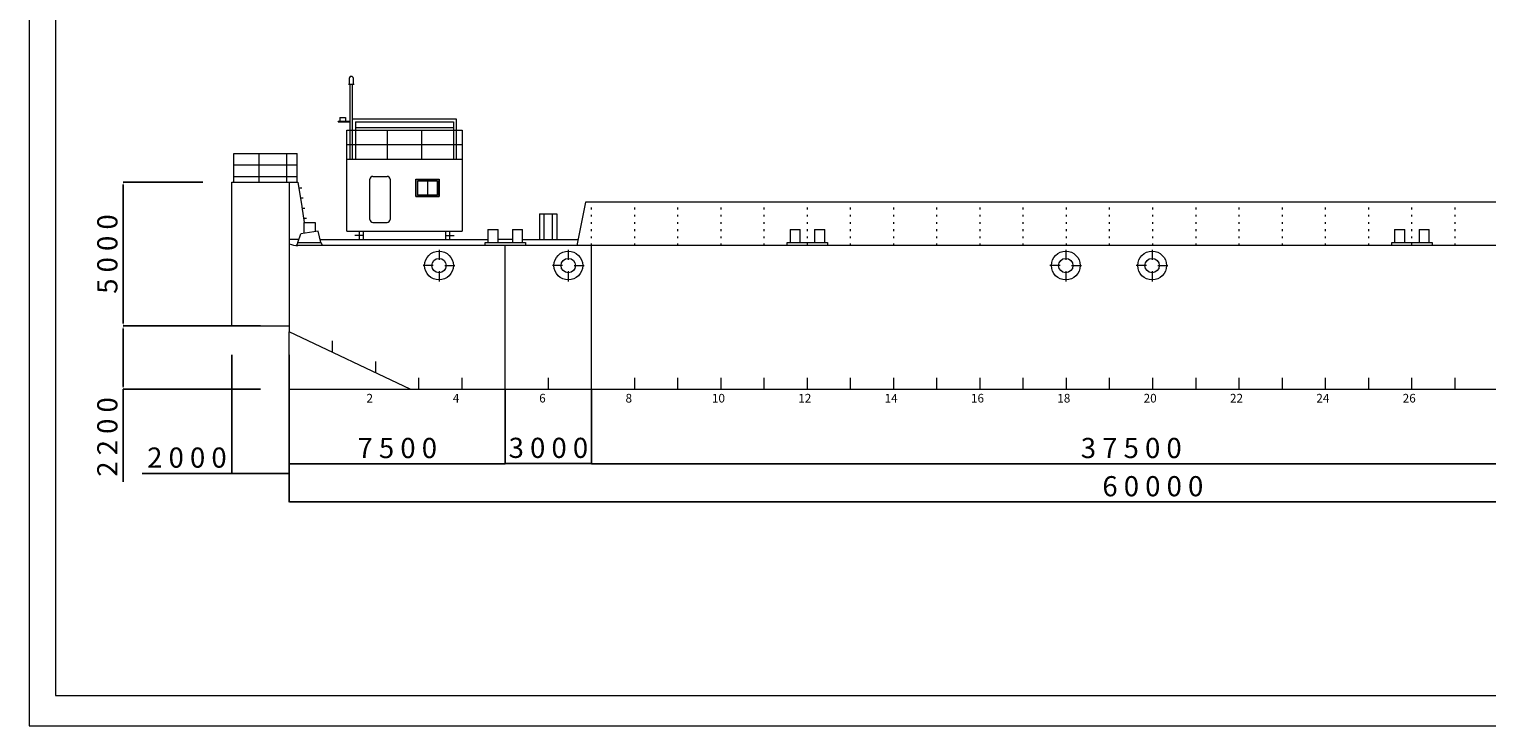
# Model space of a CAD drawing. Units: millimetres. Extents: x 566641 to 647577, y -454102 to -396950.
# Drawn here: x 567204 to 617847, y -454102 to -429889 of the extents above; entities that cross this region are included whole.
import ezdxf

# ---------------------------------------------------------------- set-up
doc = ezdxf.new("R2010")
doc.units = ezdxf.units.MM
doc.linetypes.add('CENTER', pattern=[2.5, 0.625, -1.875])
doc.layers.get('Defpoints').update_dxf_attribs({"color": 1})
for name, color, linetype in [('PV', 7, 'Continuous'), ('作業船舶', 7, 'Continuous'), ('寸法', 7, 'Continuous'), ('画層2', 7, 'Continuous'), ('画層3', 7, 'Continuous')]:
    doc.layers.add(name, color=color, linetype=linetype)
doc.styles.get("Standard").update_dxf_attribs({"font": 'ARIAL.TTF'})
doc.dimstyles.new('ISO-25', dxfattribs={"dimtxt": 2.5, "dimasz": 2.5, "dimexe": 1.25, "dimexo": 0.625, "dimtad": 1, "dimdec": 0, "dimtxsty": 'Standard', "dimcen": 2.5, "dimadec": 0, "dimazin": 0, "dimtfac": 1, "dimtdec": 0, "dimtmove": 0, "dimatfit": 3, "dimfxl": 0, "dimarcsym": 0})

# ---------------------------------------------------------------- blocks, each defined once
blk = doc.blocks.new('*D36')
at = {"layer": 'Defpoints', "color": 0, "lineweight": 5, "ltscale": 100}
for p in [(636243, -437410), (576243, -440205), (636243, -446322)]:
    blk.add_point(p, dxfattribs=at)
at = {"layer": '寸法', "color": 0, "lineweight": -2, "ltscale": 100}
for p, q in [((636243, -438410), (636243, -446323)), ((576243, -441205), (576243, -446323)), ((576244, -446322), (636242, -446322))]:
    blk.add_line(p, q, dxfattribs=at)
at = {"layer": '寸法', "color": 0, "lineweight": 5, "ltscale": 100}
for points in [[(576244, -446322), (576244, -446322), (576243, -446322)], [(636242, -446322), (636242, -446322), (636243, -446322)]]:
    blk.add_solid(points, dxfattribs=at)
at = {"layer": '寸法', "color": 0, "lineweight": 5, "ltscale": 100, "insert": (606243, -445864), "char_height": 700, "attachment_point": 5}
blk.add_mtext('6 0 0 0 0', dxfattribs=at)
blk = doc.blocks.new('*D37')
at = {"layer": 'Defpoints', "color": 0, "lineweight": 5, "ltscale": 100}
for p in [(574243, -440205), (576243, -440385), (574243, -445327)]:
    blk.add_point(p, dxfattribs=at)
at = {"layer": '寸法', "color": 0, "lineweight": -2, "ltscale": 100}
for p, q in [((574243, -441205), (574243, -445328)), ((576243, -441385), (576243, -445328)), ((574243, -445327), (571127, -445327)), ((576242, -445327), (574244, -445327))]:
    blk.add_line(p, q, dxfattribs=at)
at = {"layer": '寸法', "color": 0, "lineweight": 5, "ltscale": 100}
for points in [[(574244, -445327), (574244, -445327), (574243, -445327)], [(576242, -445327), (576242, -445327), (576243, -445327)]]:
    blk.add_solid(points, dxfattribs=at)
at = {"layer": '寸法', "color": 0, "lineweight": 5, "ltscale": 100, "insert": (572685, -444869), "char_height": 700, "attachment_point": 5}
blk.add_mtext('2 0 0 0', dxfattribs=at)
blk = doc.blocks.new('*D44')
at = {"layer": 'Defpoints', "color": 0, "lineweight": 5, "ltscale": 100}
for p in [(576243, -442435), (583743, -442435), (583743, -444994)]:
    blk.add_point(p, dxfattribs=at)
at = {"layer": '寸法', "color": 0, "lineweight": -2, "ltscale": 100}
for p, q in [((576243, -442435), (576243, -444995)), ((583743, -442435), (583743, -444995)), ((576244, -444994), (583742, -444994))]:
    blk.add_line(p, q, dxfattribs=at)
at = {"layer": '寸法', "color": 0, "lineweight": 5, "ltscale": 100}
for points in [[(576244, -444994), (576244, -444994), (576243, -444994)], [(583742, -444994), (583742, -444994), (583743, -444994)]]:
    blk.add_solid(points, dxfattribs=at)
at = {"layer": '寸法', "color": 0, "lineweight": 5, "ltscale": 100, "insert": (579993, -444537), "char_height": 700, "attachment_point": 5}
blk.add_mtext('7 5 0 0', dxfattribs=at)
blk = doc.blocks.new('*D38')
at = {"layer": 'Defpoints', "color": 0, "lineweight": 5, "ltscale": 100}
for p in [(583743, -442434), (586743, -442435), (586743, -444989)]:
    blk.add_point(p, dxfattribs=at)
at = {"layer": '寸法', "color": 0, "lineweight": -2, "ltscale": 100}
for p, q in [((583743, -442435), (583743, -444990)), ((586743, -442435), (586743, -444990)), ((583744, -444989), (586742, -444989))]:
    blk.add_line(p, q, dxfattribs=at)
at = {"layer": '寸法', "color": 0, "lineweight": 5, "ltscale": 100}
for points in [[(583744, -444989), (583744, -444989), (583743, -444989)], [(586742, -444989), (586742, -444989), (586743, -444989)]]:
    blk.add_solid(points, dxfattribs=at)
at = {"layer": '寸法', "color": 0, "lineweight": 5, "ltscale": 100, "insert": (585243, -444531), "char_height": 700, "attachment_point": 5}
blk.add_mtext('3 0 0 0', dxfattribs=at)
blk = doc.blocks.new('*D39')
at = {"layer": 'Defpoints', "color": 0, "lineweight": 5, "ltscale": 100}
for p in [(586743, -442434), (624243, -442435), (624243, -444994)]:
    blk.add_point(p, dxfattribs=at)
at = {"layer": '寸法', "color": 0, "lineweight": -2, "ltscale": 100}
for p, q in [((586743, -442435), (586743, -444995)), ((624243, -442435), (624243, -444995)), ((586744, -444994), (624242, -444994))]:
    blk.add_line(p, q, dxfattribs=at)
at = {"layer": '寸法', "color": 0, "lineweight": 5, "ltscale": 100}
for points in [[(586744, -444993), (586744, -444994), (586743, -444994)], [(624242, -444993), (624242, -444994), (624243, -444994)]]:
    blk.add_solid(points, dxfattribs=at)
at = {"layer": '寸法', "color": 0, "lineweight": 5, "ltscale": 100, "insert": (605493, -444536), "char_height": 700, "attachment_point": 5}
blk.add_mtext('3 7 5 0 0', dxfattribs=at)
blk = doc.blocks.new('*D45')
at = {"layer": 'Defpoints', "color": 0, "lineweight": 5, "ltscale": 100}
for p in [(570468, -440205), (576243, -440205), (576243, -442405)]:
    blk.add_point(p, dxfattribs=at)
at = {"layer": '画層2', "color": 0, "lineweight": -2, "ltscale": 100}
for p, q in [((575243, -440205), (570467, -440205)), ((570468, -440305), (570468, -442305)), ((575243, -442405), (570467, -442405)), ((570468, -442405), (570468, -445620))]:
    blk.add_line(p, q, dxfattribs=at)
at = {"layer": '画層2', "color": 0, "lineweight": 5, "ltscale": 100}
for points in [[(570451, -440305), (570485, -440305), (570468, -440205)], [(570451, -442305), (570485, -442305), (570468, -442405)]]:
    blk.add_solid(points, dxfattribs=at)
at = {"layer": '画層2', "color": 0, "lineweight": 5, "ltscale": 100, "insert": (570011, -444062), "char_height": 700, "attachment_point": 5, "rotation": 90}
blk.add_mtext('2 2 0 0', dxfattribs=at)
blk = doc.blocks.new('*D42')
at = {"layer": 'Defpoints', "color": 0, "lineweight": 5, "ltscale": 100}
for p in [(570470, -435205), (574243, -435205), (574243, -440205)]:
    blk.add_point(p, dxfattribs=at)
at = {"layer": '画層2', "color": 0, "lineweight": -2, "ltscale": 100}
for p, q in [((573243, -435205), (570469, -435205)), ((570470, -440105), (570470, -435305)), ((573243, -440205), (570469, -440205))]:
    blk.add_line(p, q, dxfattribs=at)
at = {"layer": '画層2', "color": 0, "lineweight": 5, "ltscale": 100}
for points in [[(570453, -435305), (570486, -435305), (570470, -435205)], [(570453, -440105), (570486, -440105), (570470, -440205)]]:
    blk.add_solid(points, dxfattribs=at)
at = {"layer": '画層2', "color": 0, "lineweight": 5, "ltscale": 100, "insert": (570012, -437705), "char_height": 700, "attachment_point": 5, "rotation": 90}
blk.add_mtext('5 0 0 0', dxfattribs=at)

msp = doc.modelspace()

# ---------------------------------------------------------------- linework, layer by layer
at = {"layer": 'PV', "lineweight": 5}
for p, q in [((567204.4, -396950.5), (567204.4, -454099.5)), ((568115.1, -397740), (568115.1, -453045.8)), ((568115.1, -453045.8), (646723.5, -453045.8)), ((567204.4, -454099.5), (647576.5, -454101.9))]:
    msp.add_line(p, q, dxfattribs=at)
at = {"layer": '作業船舶', "linetype": 'Continuous', "lineweight": 5}
for p, q in [((578293.4, -431804.8), (578318.4, -431804.8)), ((578318.4, -431604.8), (578318.4, -431804.8)), ((578318.4, -431804.8), (578343.4, -431804.8)), ((578343.4, -431804.8), (578343.4, -434404.8)), ((578343.4, -431804.8), (578443.4, -431804.8)), ((578443.4, -431804.8), (578493.4, -431804.8)), ((578443.4, -434404.8), (578443.4, -431804.8)), ((578468.4, -431804.8), (578468.4, -431604.8)), ((577993.4, -432954.8), (577993.4, -433094.8)), ((577993.4, -432954.8), (578193.4, -432954.8)), ((578193.4, -432954.8), (578193.4, -433094.8)), ((578343.4, -433094.8), (577943.4, -433094.8)), ((577943.4, -433104.8), (577943.4, -433094.8)), ((577943.4, -433104.8), (578343.4, -433104.8)), ((578243.4, -433404.8), (582243.4, -433404.8)), ((578243.4, -434404.8), (578243.4, -433404.8)), ((578443.4, -433004.8), (582043.4, -433004.8)), ((578543.4, -433104.8), (581943.4, -433104.8)), ((578543.4, -433104.8), (578543.4, -434404.8)), ((578543.4, -433304.8), (581943.4, -433304.8)), ((579643.4, -433404.8), (579643.4, -434404.8)), ((580843.4, -434404.8), (580843.4, -433404.8)), ((581943.4, -433104.8), (581943.4, -434404.8)), ((582043.4, -433004.8), (582043.4, -434404.8)), ((582243.4, -433404.8), (582243.4, -434404.8)), ((582243.4, -433904.8), (578243.4, -433904.8)), ((574318.6, -434204.8), (576512, -434204.8)), ((574318.6, -435204.8), (574318.6, -434204.8)), ((575193.4, -435204.8), (575193.4, -434204.8)), ((576152.6, -435204.8), (576152.6, -434204.8)), ((576512, -435204.8), (576512, -434204.8)), ((578243.4, -434404.8), (582243.4, -434404.8)), ((578243.4, -436904.8), (578243.4, -434404.8)), ((582243.4, -434404.8), (582243.4, -436904.8)), ((574318.6, -434604.8), (576512, -434604.8)), ((574318.6, -435004.8), (576512, -435004.8)), ((579143.4, -435004.8), (579643.4, -435004.8)), ((574243.4, -435204.8), (576243.4, -435204.8)), ((574243.4, -440204.8), (574243.4, -435204.8)), ((576243.4, -435204.8), (576543.4, -435204.8)), ((576243.4, -435204.8), (576243.4, -437404.8)), ((576543.4, -435204.8), (576676.7, -436052.8)), ((576574.8, -435404.8), (576674.8, -435404.8)), ((579043.4, -436504.8), (579043.4, -435104.8)), ((579743.4, -435104.8), (579743.4, -436504.8)), ((580643.4, -435704.8), (580643.4, -435104.8)), ((580643.4, -435104.8), (581443.4, -435104.8)), ((580643.4, -435104.8), (580643.4, -435704.8)), ((580643.4, -435104.8), (581443.4, -435104.8)), ((581393.4, -435154.8), (580693.4, -435154.8)), ((580693.4, -435154.8), (580693.4, -435654.8)), ((580693.4, -435154.8), (581393.4, -435154.8)), ((581043.4, -435154.8), (581043.4, -435654.8)), ((581393.4, -435654.8), (581393.4, -435154.8)), ((581393.4, -435154.8), (581393.4, -435654.8)), ((581443.4, -435104.8), (581443.4, -435704.8)), ((581443.4, -435704.8), (581443.4, -435104.8)), ((576629.8, -435754.8), (576729.8, -435754.8)), ((581443.4, -435704.8), (580643.4, -435704.8)), ((580643.4, -435704.8), (581443.4, -435704.8)), ((580693.4, -435654.8), (581393.4, -435654.8)), ((581393.4, -435654.8), (580693.4, -435654.8)), ((586536.8, -435904.8), (586236.8, -437404.8)), ((624243.4, -435904.8), (586536.8, -435904.8)), ((576677.7, -436059.4), (576763.4, -436604.8)), ((576684.9, -436104.8), (576784.9, -436104.8)), ((576743.4, -436454.8), (576843.4, -436454.8)), ((584936.8, -436304.8), (584936.8, -437204.8)), ((584936.8, -436304.8), (585086.8, -436304.8)), ((585086.8, -436304.8), (585086.8, -437204.8)), ((585086.8, -436304.8), (585386.8, -436304.8)), ((585386.8, -437204.8), (585386.8, -436304.8)), ((585386.8, -436304.8), (585536.8, -436304.8)), ((585536.8, -436304.8), (585536.8, -437204.8)), ((576243.4, -436734.8), (576243.4, -440404.8)), ((576543.4, -437304.8), (576643.4, -437004.8)), ((577243.4, -436904.8), (576643.4, -437004.8)), ((576743.4, -436604.8), (577143.4, -436604.8)), ((576743.4, -436604.8), (576743.4, -436988.1)), ((577143.4, -436604.8), (577143.4, -436904.8)), ((577143.4, -436904.8), (577143.4, -436921.4)), ((577343.4, -437304.8), (577243.4, -436904.8)), ((578243.4, -436904.8), (582243.4, -436904.8)), ((578668.4, -436904.8), (578668.4, -437204.8)), ((578818.4, -437204.8), (578818.4, -436904.8)), ((579143.4, -436604.8), (579643.4, -436604.8)), ((581668.4, -436904.8), (581668.4, -437204.8)), ((581818.4, -437204.8), (581818.4, -436904.8)), ((583143.4, -436854.8), (583143.4, -437254.8)), ((583143.4, -436854.8), (583493.4, -436854.8)), ((583493.4, -437304.8), (583493.4, -436854.8)), ((583993.4, -436854.8), (583993.4, -437304.8)), ((583993.4, -436854.8), (584343.4, -436854.8)), ((584343.4, -437304.8), (584343.4, -436854.8)), ((593643.4, -436854.8), (593643.4, -437254.8)), ((593643.4, -436854.8), (593993.4, -436854.8)), ((593993.4, -437304.8), (593993.4, -436854.8)), ((594493.4, -436854.8), (594493.4, -437304.8)), ((594493.4, -436854.8), (594843.4, -436854.8)), ((594843.4, -437304.8), (594843.4, -436854.8)), ((614643.4, -436854.8), (614643.4, -437254.8)), ((614643.4, -436854.8), (614993.4, -436854.8)), ((614993.4, -437304.8), (614993.4, -436854.8)), ((615493.4, -436854.8), (615493.4, -437304.8)), ((615493.4, -436854.8), (615843.4, -436854.8)), ((615843.4, -437304.8), (615843.4, -436854.8)), ((576576.7, -437204.8), (576243.4, -437204.8)), ((576543.4, -437304.8), (576493.4, -437404.8)), ((623082.6, -437404.8), (576543, -437404.8)), ((576543.4, -437304.8), (577343.4, -437304.8)), ((577329.1, -437204.8), (577318.4, -437204.8)), ((577329.1, -437204.8), (583143.4, -437204.8)), ((577343.4, -437304.8), (577393.4, -437404.8)), ((578818.4, -437054.8), (578518.4, -437054.8)), ((581443.4, -437554.8), (581443.4, -437904.8)), ((581668.4, -437054.8), (581968.4, -437054.8)), ((583043.4, -437304.8), (584443.4, -437304.8)), ((583043.4, -437404.8), (583043.4, -437304.8)), ((583143.4, -437254.8), (583143.4, -437304.8)), ((584343.4, -437204.8), (586276.8, -437204.8)), ((584443.4, -437304.8), (584443.4, -437404.8)), ((585934.5, -437554.8), (585934.5, -437904.8)), ((593543.4, -437304.8), (594943.4, -437304.8)), ((593543.4, -437404.8), (593543.4, -437304.8)), ((593643.4, -437254.8), (593643.4, -437304.8)), ((594943.4, -437304.8), (594943.4, -437404.8)), ((603218.8, -437554.8), (603218.8, -437904.8)), ((606218.8, -437554.8), (606218.8, -437904.8)), ((614543.4, -437304.8), (615943.4, -437304.8)), ((614543.4, -437404.8), (614543.4, -437304.8)), ((614643.4, -437254.8), (614643.4, -437304.8)), ((615943.4, -437304.8), (615943.4, -437404.8)), ((581243.4, -438104.8), (580893.4, -438104.8)), ((581443.4, -438304.8), (581443.4, -438654.8)), ((581643.4, -438104.8), (581993.4, -438104.8)), ((585734.5, -438104.8), (585384.5, -438104.8)), ((585934.5, -438304.8), (585934.5, -438654.8)), ((586134.5, -438104.8), (586484.5, -438104.8)), ((603018.8, -438104.8), (602668.8, -438104.8)), ((603218.8, -438304.8), (603218.8, -438654.8)), ((603418.8, -438104.8), (603768.8, -438104.8)), ((606018.8, -438104.8), (605668.8, -438104.8)), ((606218.8, -438304.8), (606218.8, -438654.8)), ((606418.8, -438104.8), (606768.8, -438104.8)), ((574243.4, -440204.8), (576243.4, -440204.8))]:
    msp.add_line(p, q, dxfattribs=at)
for centre, radius in [((581443.4, -438104.8), 500), ((581443.4, -438104.8), 250), ((585934.5, -438104.8), 500), ((585934.5, -438104.8), 250), ((603218.8, -438104.8), 500), ((603218.8, -438104.8), 250), ((606218.8, -438104.8), 500), ((606218.8, -438104.8), 250)]:
    msp.add_circle(centre, radius, dxfattribs=at)
for centre, radius, start, end in [((578393.4, -431604.6), 75, 359.86106, 180.13894), ((579153.4, -435114.8), 110.5, 95.20009, 174.80088), ((579643.7, -435104.5), 99.8, 359.86144, 90.13857), ((579142.9, -436505.3), 99.5, 179.70718, 270.29069), ((579647.3, -436508.7), 96.2, 267.69153, 2.31062), ((576532, -436548.2), 856.6, 250.31362, 270.73324)]:
    msp.add_arc(centre, radius, start, end, dxfattribs=at)
at = {"layer": '寸法', "lineweight": 5, "ltscale": 100}
for p, q in [((583993.4, -437204.8), (583493.4, -437204.8)), ((577743.4, -441119.1), (577743.4, -440719.1)), ((579243.4, -441833.4), (579243.4, -441433.4)), ((576243.4, -442434.8), (576243.4, -442034.8)), ((580743.4, -442404.8), (580743.4, -442004.8)), ((582243.4, -442404.8), (582243.4, -442004.8)), ((583743.4, -442404.8), (583743.4, -442004.8)), ((585243.4, -442404.8), (585243.4, -442004.8)), ((586743.4, -442404.8), (586743.4, -442004.8)), ((588243.4, -442404.8), (588243.4, -442004.8)), ((589743.4, -442404.8), (589743.4, -442004.8)), ((591243.4, -442404.8), (591243.4, -442004.8)), ((592743.4, -442404.8), (592743.4, -442004.8)), ((594243.4, -442404.8), (594243.4, -442004.8)), ((595743.4, -442404.8), (595743.4, -442004.8)), ((597243.4, -442404.8), (597243.4, -442004.8)), ((598743.4, -442404.8), (598743.4, -442004.8)), ((600243.4, -442404.8), (600243.4, -442004.8)), ((601743.4, -442404.8), (601743.4, -442004.8)), ((603243.4, -442404.8), (603243.4, -442004.8)), ((604743.4, -442404.8), (604743.4, -442004.8)), ((606243.4, -442404.8), (606243.4, -442004.8)), ((607743.4, -442404.8), (607743.4, -442004.8)), ((609243.4, -442404.8), (609243.4, -442004.8)), ((610743.4, -442404.8), (610743.4, -442004.8)), ((612243.4, -442404.8), (612243.4, -442004.8)), ((613743.4, -442404.8), (613743.4, -442004.8)), ((615243.4, -442404.8), (615243.4, -442004.8)), ((616743.4, -442404.8), (616743.4, -442004.8)), ((576243.4, -442404.8), (636243.4, -442404.8))]:
    msp.add_line(p, q, dxfattribs=at)
at = {"layer": '画層2', "lineweight": 5, "ltscale": 100}
for p, q in [((576243.4, -442404.8), (576243.4, -440404.8)), ((580443.4, -442404.8), (576243.4, -440404.8)), ((576243.4, -442404.8), (580443.4, -442404.8))]:
    msp.add_line(p, q, dxfattribs=at)
at = {"layer": '画層3', "linetype": 'CENTER', "lineweight": 5, "ltscale": 100}
for p, q in [((586743.4, -437404.8), (586743.4, -435904.8)), ((588243.4, -437404.8), (588243.4, -435904.8)), ((589743.4, -437404.8), (589743.4, -435904.8)), ((591243.4, -437404.8), (591243.4, -435904.8)), ((592743.4, -437404.8), (592743.4, -435904.8)), ((594243.4, -437404.8), (594243.4, -435904.8)), ((595743.4, -437404.8), (595743.4, -435904.8)), ((597243.4, -437404.8), (597243.4, -435904.8)), ((598743.4, -437404.8), (598743.4, -435904.8)), ((600243.4, -437404.8), (600243.4, -435904.8)), ((601743.4, -437404.8), (601743.4, -435904.8)), ((603243.4, -437404.8), (603243.4, -435904.8)), ((604743.4, -437404.8), (604743.4, -435904.8)), ((606243.4, -437404.8), (606243.4, -435904.8)), ((607743.4, -437404.8), (607743.4, -435904.8)), ((609243.4, -437404.8), (609243.4, -435904.8)), ((610743.4, -437404.8), (610743.4, -435904.8)), ((612243.4, -437404.8), (612243.4, -435904.8)), ((613743.4, -437404.8), (613743.4, -435904.8)), ((615243.4, -437404.8), (615243.4, -435904.8)), ((616743.4, -437404.8), (616743.4, -435904.8))]:
    msp.add_line(p, q, dxfattribs=at)
at = {"layer": '画層3', "lineweight": 5, "ltscale": 100}
for p, q in [((583743.4, -442435.4), (583743.4, -437404.8)), ((586743.4, -442404.8), (586743.4, -437404.8))]:
    msp.add_line(p, q, dxfattribs=at)

# ---------------------------------------------------------------- texts
at = {"layer": '寸法', "color": 0, "linetype": 'Continuous', "lineweight": 5, "char_height": 300, "width": 600.966, "attachment_point": 1}
for s, insert in [('2', (578923.5, -442564.2)), ('{\\fMS PGothic|b0|i0|c128|p50;4}', (581923.5, -442564.2)), ('6', (584923.5, -442564.2)), ('8', (587923.5, -442564.2)), ('10', (590923.5, -442564.2)), ('12', (593923.5, -442564.2)), ('14', (596923.5, -442564.2)), ('16', (599923.5, -442564.2)), ('18', (602923.5, -442564.2)), ('20', (605923.5, -442564.2)), ('22', (608923.5, -442564.2)), ('24', (611923.5, -442564.2)), ('26', (614923.5, -442564.2))]:
    msp.add_mtext(s, dxfattribs=dict(at, insert=insert))

# ---------------------------------------------------------------- dimensions: what is measured, and where the dimension line sits
at = {"layer": '寸法', "lineweight": 5, "ltscale": 100}
for base, p1, p2, text, override, picture, middle in [((636243.4, -446321.9), (576243.4, -440204.8), (636243.4, -437409.8), '6 0 0 0 0', {"dimtxt": 700, "dimasz": 1, "dimexo": 1000, "dimgap": 100}, '*D36', (606243.4, -445864.5)), ((574243.4, -445326.9), (576243.4, -440384.8), (574243.4, -440204.8), '2 0 0 0', {"dimtxt": 700, "dimasz": 1, "dimexo": 1000, "dimgap": 100}, '*D37', (572684.9, -444869.5)), ((624243.4, -444993.5), (586743.4, -442434.2), (624243.4, -442434.8), '3 7 5 0 0', {"dimtxt": 700, "dimasz": 1, "dimgap": 100}, '*D39', (605493.4, -444535.9)), ((583743.4, -444994.1), (576243.4, -442434.8), (583743.4, -442434.8), '7 5 0 0', {"dimtxt": 700, "dimasz": 1, "dimgap": 100}, '*D44', (579993.4, -444536.7))]:
    dim = msp.add_linear_dim(base=base, p1=p1, p2=p2, text=text, dimstyle='ISO-25', override=override, dxfattribs=at)
    dim.commit()
    dim.dimension.update_dxf_attribs({"geometry": picture, "text_midpoint": middle})
dim = msp.add_linear_dim(base=(586743.4, -444989), p1=(583743.4, -442434.2), p2=(586743.4, -442434.8), text='3 0 0 0', dimstyle='ISO-25', override={"dimtxt": 700, "dimasz": 1, "dimgap": 100}, dxfattribs=at)
dim.commit()
dim.dimension.update_dxf_attribs({"geometry": '*D38', "text_midpoint": (585243.4, -444989), "dimtype": 160})
at = {"layer": '画層2', "lineweight": 5, "ltscale": 100}
dim = msp.add_linear_dim(base=(570469.8, -435204.8), p1=(574243.4, -440204.8), p2=(574243.4, -435204.8), angle=90, text='5 0 0 0', dimstyle='ISO-25', override={"dimtxt": 700, "dimasz": 100, "dimexo": 1000, "dimgap": 100}, dxfattribs=at)
dim.commit()
dim.dimension.update_dxf_attribs({"geometry": '*D42', "text_midpoint": (570012.4, -437704.8)})
dim = msp.add_linear_dim(base=(570468.1, -440204.8), p1=(576243.4, -442404.8), p2=(576243.4, -440204.8), angle=90, text='2 2 0 0', dimstyle='ISO-25', override={"dimtxt": 700, "dimasz": 100, "dimexo": 1000, "dimgap": 100}, dxfattribs=at)
dim.commit()
dim.dimension.update_dxf_attribs({"geometry": '*D45', "text_midpoint": (570468.1, -444062.3), "dimtype": 160})

doc.saveas('drawing.dxf')
